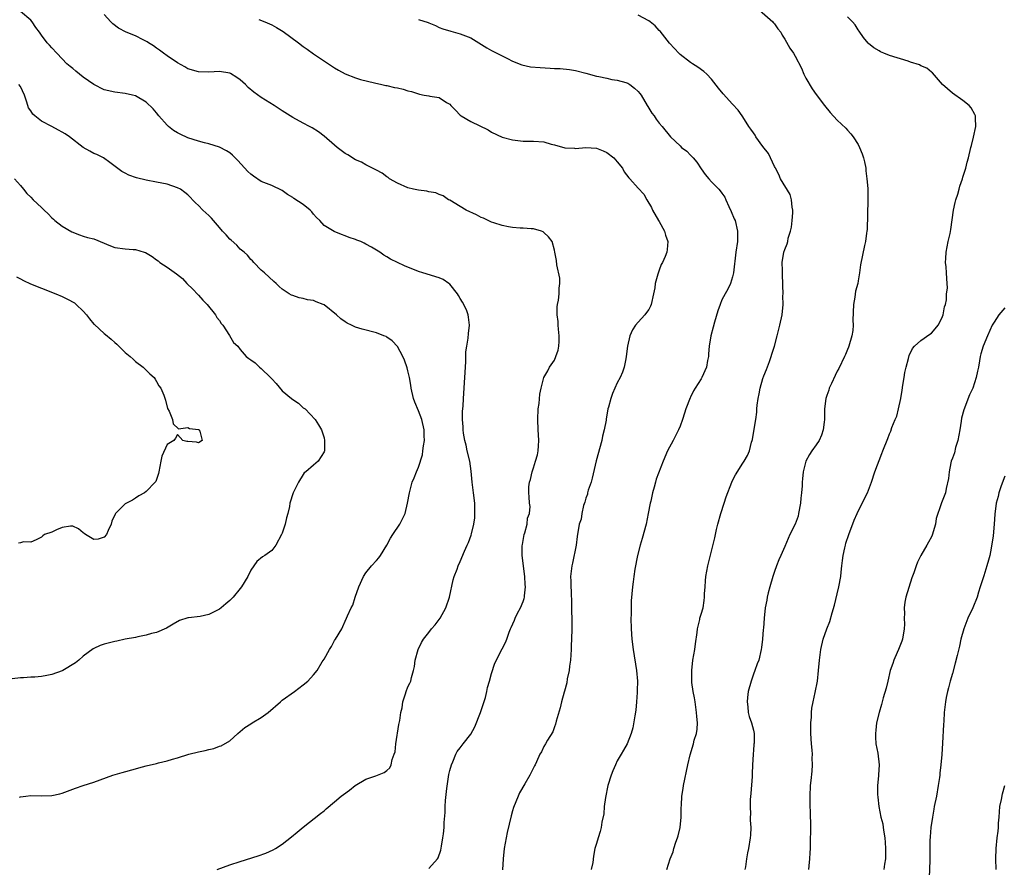
# Model space of a CAD drawing. Units: inches. Extents: x 2604000 to 2607000, y 1536000 to 1539000.
# Drawn here: x 2604117 to 2604305, y 1538135 to 1538297 of the extents above; entities that cross this region are included whole.
import ezdxf

# ---------------------------------------------------------------- set-up
doc = ezdxf.new("R2010")
doc.units = ezdxf.units.IN
doc.header["$MEASUREMENT"] = 0
doc.layers.add('LD26041536_10ft', color=254, linetype='Continuous')

msp = doc.modelspace()

# ---------------------------------------------------------------- linework, layer by layer
at = {"layer": 'LD26041536_10ft'}
for points, elevation in [([(2604154.55, 1538135), (2604157, 1538135.87), (2604159, 1538136.53), (2604162.4, 1538137.59), (2604163.89, 1538138.11), (2604165.27, 1538138.73), (2604165.72, 1538139), (2604167, 1538139.81), (2604168.8, 1538141.2), (2604169.88, 1538142.12), (2604171, 1538143.04), (2604174.33, 1538145.67), (2604175, 1538146.21), (2604175.42, 1538146.58), (2604177, 1538147.91), (2604178.26, 1538149), (2604178.69, 1538149.31), (2604179.83, 1538150.17), (2604180.92, 1538151), (2604183, 1538152.22), (2604184.9, 1538152.9), (2604186.5, 1538153.5), (2604187, 1538153.88), (2604187.58, 1538154.42), (2604187.79, 1538155), (2604187.97, 1538155.97), (2604188.39, 1538157), (2604188.56, 1538157.44), (2604188.7, 1538159), (2604189.3, 1538162.7), (2604189.46, 1538163.46), (2604189.65, 1538165), (2604189.88, 1538165.88), (2604190.01, 1538167), (2604190.57, 1538168.57), (2604190.66, 1538169), (2604191, 1538169.88), (2604191.39, 1538170.61), (2604191.57, 1538171), (2604191.68, 1538171.68), (2604192.06, 1538173), (2604192.24, 1538173.76), (2604192.39, 1538175), (2604192.95, 1538177), (2604193.63, 1538178.37), (2604193.98, 1538179), (2604195, 1538180.27), (2604195.54, 1538181), (2604196.23, 1538181.77), (2604197, 1538182.77), (2604197.15, 1538183), (2604198.26, 1538185), (2604198.97, 1538187), (2604199.67, 1538190.33), (2604199.87, 1538191), (2604200.41, 1538192.41), (2604200.62, 1538193), (2604201, 1538193.87), (2604201.81, 1538195.81), (2604202.33, 1538197), (2604202.55, 1538197.45), (2604203.12, 1538198.88), (2604203.17, 1538199.16), (2604203.62, 1538201), (2604203.79, 1538202.21), (2604203.82, 1538203), (2604203.79, 1538203.79), (2604203.76, 1538205), (2604203.51, 1538207), (2604203.28, 1538209), (2604203.11, 1538211.11), (2604202.81, 1538213), (2604202.33, 1538215), (2604202.11, 1538216.11), (2604201.89, 1538217), (2604201.63, 1538218.38), (2604201.57, 1538219), (2604201.59, 1538219.59), (2604201.43, 1538221), (2604201.44, 1538222.56), (2604201.56, 1538223.56), (2604201.63, 1538225), (2604201.9, 1538229), (2604201.99, 1538231), (2604202.07, 1538232.07), (2604202.09, 1538233.91), (2604202.27, 1538235), (2604202.54, 1538236.54), (2604202.57, 1538237.43), (2604202.77, 1538239), (2604202.56, 1538240.56), (2604202.53, 1538241), (2604202.27, 1538241.73), (2604201.72, 1538243), (2604201.42, 1538243.42), (2604201, 1538244.11), (2604200.67, 1538244.67), (2604200.5, 1538245), (2604199, 1538246.84), (2604198.8, 1538247), (2604197.72, 1538247.72), (2604197, 1538248.07), (2604193.89, 1538249), (2604193, 1538249.29), (2604190.34, 1538250.34), (2604189, 1538250.97), (2604187.66, 1538251.66), (2604187, 1538252.09), (2604186.42, 1538252.42), (2604185.63, 1538253), (2604184.08, 1538253.92), (2604183, 1538254.53), (2604182.67, 1538254.67), (2604182.01, 1538255), (2604181.27, 1538255.27), (2604181, 1538255.41), (2604179.77, 1538255.77), (2604179, 1538256.1), (2604178.32, 1538256.32), (2604176.92, 1538256.92), (2604175, 1538258.07), (2604174.17, 1538259), (2604173.58, 1538259.58), (2604173, 1538260.24), (2604172.66, 1538260.66), (2604172.36, 1538261), (2604171, 1538262.08), (2604169.24, 1538263.24), (2604169, 1538263.42), (2604168, 1538264), (2604167, 1538264.75), (2604165, 1538265.72), (2604163, 1538266.51), (2604161.49, 1538267.49), (2604161, 1538267.86), (2604160.41, 1538268.41), (2604158.52, 1538270.52), (2604157.52, 1538271.52), (2604157, 1538271.93), (2604156.37, 1538272.37), (2604155, 1538273.05), (2604153, 1538273.67), (2604152.15, 1538273.85), (2604151, 1538274.17), (2604149, 1538274.82), (2604147.5, 1538275.5), (2604147, 1538275.76), (2604146.24, 1538276.24), (2604145.28, 1538277), (2604145, 1538277.26), (2604143.46, 1538279), (2604143, 1538279.61), (2604142.34, 1538280.34), (2604141, 1538281.67), (2604139, 1538282.85), (2604138.42, 1538283), (2604137, 1538283.32), (2604135, 1538283.57), (2604133, 1538284.01), (2604131, 1538285.02), (2604129, 1538286.42), (2604127.56, 1538287.56), (2604127, 1538288.08), (2604126.48, 1538288.48), (2604125.89, 1538289), (2604125, 1538289.95), (2604123.93, 1538291), (2604123, 1538292.02), (2604122.54, 1538292.54), (2604122.11, 1538293), (2604121, 1538294.42), (2604120.62, 1538295), (2604119.93, 1538295.93), (2604119.26, 1538297), (2604119, 1538297.34), (2604117, 1538298.97)], 7890), ([(2604257.65, 1538299.65), (2604260.68, 1538297), (2604260.82, 1538296.82), (2604261, 1538296.63), (2604261.67, 1538295.67), (2604262.23, 1538295), (2604262.47, 1538294.47), (2604263, 1538293.67), (2604263.96, 1538291.96), (2604264.63, 1538291), (2604265, 1538290.43), (2604266.16, 1538288.16), (2604266.66, 1538287), (2604267, 1538286.24), (2604268.21, 1538284.21), (2604269, 1538283.09), (2604270.59, 1538281), (2604271.67, 1538279.67), (2604273, 1538278.23), (2604274.65, 1538276.65), (2604275, 1538276.27), (2604275.6, 1538275.6), (2604276.06, 1538275), (2604277, 1538273.53), (2604277.28, 1538273), (2604277.79, 1538271.79), (2604278.03, 1538271), (2604278.21, 1538270.21), (2604278.45, 1538269), (2604278.49, 1538268.49), (2604278.68, 1538267), (2604278.84, 1538265.16), (2604278.88, 1538263), (2604278.7, 1538257.3), (2604278.67, 1538257), (2604278.61, 1538256.61), (2604278.42, 1538255), (2604278.22, 1538254.22), (2604277.45, 1538250.55), (2604277.27, 1538249), (2604277, 1538247.51), (2604276.93, 1538247), (2604276.51, 1538245.49), (2604276.39, 1538244.39), (2604276.13, 1538243), (2604275.99, 1538239.99), (2604276.03, 1538239), (2604275.97, 1538238.03), (2604275.83, 1538237), (2604275.25, 1538235), (2604275.18, 1538234.82), (2604275, 1538234.4), (2604274.56, 1538233.44), (2604274.42, 1538233), (2604273.29, 1538230.71), (2604273, 1538230.22), (2604272.59, 1538229.41), (2604271.9, 1538227.9), (2604271.5, 1538227), (2604271.39, 1538226.61), (2604271, 1538225.6), (2604270.81, 1538225), (2604270.56, 1538223), (2604270.57, 1538222.57), (2604270.55, 1538221), (2604270.51, 1538220.51), (2604270.34, 1538219), (2604270, 1538218), (2604269.57, 1538217), (2604269, 1538216.12), (2604268.17, 1538215), (2604267.71, 1538214.29), (2604267, 1538213), (2604266.52, 1538211), (2604266.35, 1538209.65), (2604266.3, 1538209), (2604266.3, 1538208.3), (2604266.17, 1538207), (2604266.03, 1538205.97), (2604265.99, 1538205), (2604265.64, 1538203), (2604265.52, 1538202.49), (2604265, 1538200.98), (2604263.96, 1538199), (2604263, 1538196.71), (2604262.25, 1538195), (2604261.86, 1538194.14), (2604261.4, 1538193), (2604261, 1538191.95), (2604260.7, 1538191), (2604260.14, 1538189), (2604259.83, 1538187.83), (2604259.64, 1538187), (2604259.58, 1538186.43), (2604259.27, 1538185), (2604259.04, 1538183.04), (2604258.91, 1538181.09), (2604258.87, 1538180.87), (2604258.72, 1538179), (2604258.57, 1538177.43), (2604258.5, 1538177), (2604258.05, 1538175), (2604257.74, 1538174.26), (2604257.29, 1538173), (2604257, 1538172.31), (2604256.54, 1538171), (2604256.03, 1538169), (2604255.88, 1538167.88), (2604255.81, 1538167), (2604255.96, 1538166.04), (2604256.03, 1538165), (2604256.22, 1538164.22), (2604256.65, 1538163), (2604257, 1538161.62), (2604257.13, 1538161), (2604257.13, 1538159.13), (2604257.1, 1538158.9), (2604257, 1538157.74), (2604256.93, 1538157.07), (2604256.93, 1538156.93), (2604256.83, 1538155), (2604256.75, 1538153.25), (2604256.75, 1538152.75), (2604256.51, 1538149.49), (2604256.38, 1538148.38), (2604256.35, 1538147), (2604256.45, 1538145.55), (2604256.41, 1538145), (2604256.4, 1538144.4), (2604256.52, 1538143), (2604256.47, 1538141.53), (2604256.41, 1538141), (2604256.06, 1538139), (2604255.87, 1538138.13), (2604255.67, 1538137), (2604255.48, 1538135.48), (2604255.39, 1538135)], 7840), ([(2604195, 1538135.18), (2604196.64, 1538137), (2604196.79, 1538137.21), (2604197.31, 1538138.69), (2604197.42, 1538139.42), (2604197.71, 1538141), (2604197.78, 1538141.78), (2604197.92, 1538143), (2604197.94, 1538143.94), (2604198.11, 1538145.89), (2604198.12, 1538147), (2604198.18, 1538148.18), (2604198.45, 1538150.45), (2604198.84, 1538153.16), (2604199, 1538153.87), (2604199.31, 1538155), (2604199.57, 1538155.57), (2604200.17, 1538157), (2604200.44, 1538157.56), (2604201, 1538158.24), (2604201.56, 1538159), (2604203, 1538160.82), (2604203.76, 1538162.24), (2604204.9, 1538165), (2604205.82, 1538167.82), (2604206.1, 1538169), (2604206.23, 1538169.77), (2604206.61, 1538171), (2604207, 1538172.47), (2604207.61, 1538174.39), (2604209, 1538177.13), (2604209.66, 1538178.34), (2604209.91, 1538179), (2604210.33, 1538180.33), (2604210.61, 1538181), (2604210.75, 1538181.25), (2604211.36, 1538182.64), (2604211.47, 1538183), (2604211.95, 1538183.95), (2604212.51, 1538185), (2604213, 1538186.19), (2604213.22, 1538186.78), (2604213.28, 1538187), (2604213.29, 1538187.29), (2604213.48, 1538189), (2604213.43, 1538189.43), (2604213.34, 1538191), (2604212.85, 1538195), (2604212.84, 1538196.84), (2604212.88, 1538197.12), (2604213.22, 1538199), (2604213.35, 1538199.35), (2604213.78, 1538201), (2604213.88, 1538202.12), (2604214.22, 1538203), (2604214.34, 1538204.34), (2604214.25, 1538205), (2604214.2, 1538206.2), (2604214.08, 1538207), (2604214.11, 1538208.11), (2604214.21, 1538209), (2604214.45, 1538209.55), (2604214.71, 1538211), (2604215, 1538211.78), (2604215.39, 1538213), (2604215.74, 1538214.26), (2604215.87, 1538215), (2604215.97, 1538215.97), (2604216.01, 1538217), (2604215.92, 1538218.08), (2604215.91, 1538219), (2604215.83, 1538221), (2604215.91, 1538223), (2604216.05, 1538224.05), (2604216.2, 1538225.8), (2604216.45, 1538227), (2604216.98, 1538229.02), (2604217.73, 1538230.27), (2604218.08, 1538231), (2604219, 1538232.35), (2604219.28, 1538233), (2604219.73, 1538234.27), (2604219.86, 1538235), (2604219.87, 1538235.87), (2604219.93, 1538237), (2604219.76, 1538238.24), (2604219.7, 1538239), (2604219.7, 1538239.7), (2604219.49, 1538241), (2604219.5, 1538242.5), (2604219.6, 1538243), (2604219.79, 1538243.79), (2604219.93, 1538245), (2604219.92, 1538246.08), (2604220.04, 1538247), (2604220, 1538248), (2604219.43, 1538250.57), (2604219.39, 1538251.39), (2604219.09, 1538253), (2604219, 1538253.37), (2604218.53, 1538255), (2604217.88, 1538255.88), (2604217, 1538256.71), (2604216.84, 1538256.84), (2604216.5, 1538257), (2604215, 1538257.41), (2604214.56, 1538257.43), (2604213, 1538257.56), (2604212.42, 1538257.58), (2604211, 1538257.71), (2604210.19, 1538257.81), (2604209, 1538258.1), (2604207.45, 1538258.55), (2604207, 1538258.72), (2604206.35, 1538259), (2604205.45, 1538259.45), (2604205, 1538259.6), (2604204.09, 1538260.09), (2604202.13, 1538261), (2604201, 1538261.73), (2604199, 1538262.89), (2604198.73, 1538263), (2604197.73, 1538263.73), (2604197, 1538264.02), (2604196.33, 1538264.33), (2604195, 1538264.49), (2604194.61, 1538264.61), (2604193, 1538264.8), (2604192.09, 1538265), (2604191, 1538265.28), (2604189, 1538266.16), (2604187.5, 1538267), (2604187.22, 1538267.22), (2604187, 1538267.35), (2604186.06, 1538268.06), (2604185, 1538268.62), (2604184.78, 1538268.78), (2604183, 1538269.65), (2604182.15, 1538270.15), (2604181, 1538270.65), (2604179.55, 1538271.55), (2604179, 1538271.86), (2604177.49, 1538273), (2604177, 1538273.4), (2604175, 1538275.13), (2604173.95, 1538275.95), (2604172.73, 1538276.73), (2604172.24, 1538277), (2604171, 1538277.61), (2604169, 1538278.72), (2604167, 1538279.97), (2604165.46, 1538281), (2604163, 1538282.53), (2604161.55, 1538283.55), (2604160.47, 1538284.47), (2604159.96, 1538285), (2604159, 1538285.94), (2604158.36, 1538286.36), (2604157.12, 1538287.12), (2604157, 1538287.18), (2604155, 1538287.48), (2604153, 1538287.37), (2604151, 1538287.43), (2604149, 1538288.02), (2604148.39, 1538288.39), (2604147, 1538289.14), (2604145, 1538290.52), (2604144.33, 1538291), (2604143.58, 1538291.58), (2604143, 1538291.96), (2604142.42, 1538292.42), (2604141.45, 1538293), (2604141.19, 1538293.19), (2604140.47, 1538293.53), (2604139, 1538294.3), (2604137.19, 1538295), (2604135.76, 1538295.76), (2604134.62, 1538296.62), (2604134.25, 1538297), (2604133, 1538298.41)], 7880), ([(2604162.54, 1538297.46), (2604163.68, 1538297), (2604165, 1538296.43), (2604165.94, 1538295.94), (2604167.17, 1538295.17), (2604170.13, 1538293), (2604171, 1538292.28), (2604171.76, 1538291.76), (2604173, 1538290.89), (2604177, 1538288.22), (2604177.76, 1538287.76), (2604179.03, 1538287.03), (2604181, 1538286.29), (2604181.97, 1538285.97), (2604184.65, 1538285.35), (2604186.03, 1538285), (2604186.82, 1538284.82), (2604187, 1538284.8), (2604188.46, 1538284.46), (2604189, 1538284.37), (2604190.11, 1538284.11), (2604191, 1538283.84), (2604191.7, 1538283.7), (2604193, 1538283.21), (2604193.2, 1538283.2), (2604194.13, 1538283), (2604195, 1538282.85), (2604195.22, 1538282.78), (2604197, 1538282.53), (2604198.41, 1538281.59), (2604199, 1538281.25), (2604199.23, 1538281), (2604200.11, 1538280.11), (2604201, 1538279.14), (2604201.18, 1538279), (2604203, 1538277.92), (2604206.33, 1538276.33), (2604207, 1538275.93), (2604209, 1538274.97), (2604211, 1538274.42), (2604213, 1538274.18), (2604215, 1538274.2), (2604217, 1538274.04), (2604218.37, 1538273.63), (2604219, 1538273.47), (2604221, 1538272.89), (2604222.83, 1538272.83), (2604223, 1538272.81), (2604225, 1538272.98), (2604227, 1538272.86), (2604228.33, 1538272.33), (2604229, 1538272.04), (2604230.31, 1538271), (2604231, 1538270.23), (2604231.99, 1538269), (2604232.32, 1538268.32), (2604233.18, 1538267.18), (2604233.4, 1538267), (2604235, 1538265.19), (2604236.07, 1538264.07), (2604236.62, 1538263), (2604237.52, 1538261.52), (2604237.74, 1538261), (2604238.9, 1538259), (2604239, 1538258.81), (2604240.03, 1538257), (2604240.24, 1538256.24), (2604240.68, 1538255), (2604240.5, 1538253.5), (2604240.46, 1538253), (2604240.16, 1538252.16), (2604239.64, 1538251), (2604239.4, 1538250.6), (2604239, 1538249.52), (2604238.84, 1538249.16), (2604238.75, 1538248.75), (2604238.25, 1538247), (2604238.14, 1538246.14), (2604237.94, 1538245), (2604237.47, 1538243), (2604237.34, 1538242.66), (2604237, 1538242.02), (2604236.58, 1538241.42), (2604236.24, 1538241), (2604235, 1538239.62), (2604234.48, 1538239), (2604233.88, 1538238.12), (2604233.42, 1538237), (2604232.97, 1538235), (2604232.7, 1538233), (2604232.61, 1538232.61), (2604232.29, 1538231), (2604231.97, 1538230.03), (2604231.52, 1538229), (2604231, 1538228.02), (2604230.53, 1538227), (2604230.07, 1538225.93), (2604229.75, 1538225), (2604229.32, 1538223.32), (2604229.22, 1538223), (2604229, 1538221.84), (2604228.88, 1538221.12), (2604228.86, 1538220.86), (2604228.51, 1538219), (2604228.18, 1538217.82), (2604228.02, 1538217), (2604226.94, 1538213.06), (2604226.2, 1538209.8), (2604225.98, 1538209), (2604225.46, 1538207.46), (2604225.34, 1538207), (2604225.29, 1538206.71), (2604225, 1538205.93), (2604224.8, 1538205.2), (2604224.56, 1538204.56), (2604224.22, 1538203), (2604224.07, 1538201.93), (2604223.75, 1538201), (2604223.36, 1538198.64), (2604223.16, 1538197), (2604222.46, 1538193.54), (2604222.32, 1538193), (2604222.08, 1538191), (2604222.11, 1538190.11), (2604222.1, 1538189), (2604222.16, 1538188.16), (2604222.25, 1538185.75), (2604222.26, 1538185), (2604222.25, 1538184.25), (2604222.31, 1538183), (2604222.29, 1538182.29), (2604222.34, 1538181), (2604222.27, 1538179), (2604222.19, 1538177.81), (2604222.16, 1538177), (2604222.04, 1538175), (2604221.86, 1538173.86), (2604221.78, 1538173), (2604221.42, 1538171.42), (2604221.34, 1538170.66), (2604220.92, 1538169.08), (2604220.84, 1538168.84), (2604220.37, 1538167), (2604220.11, 1538165.89), (2604219.33, 1538163.33), (2604219.22, 1538162.78), (2604219, 1538162.23), (2604218.69, 1538161.31), (2604217.69, 1538159.69), (2604217.32, 1538159), (2604217, 1538158.51), (2604216.51, 1538157.49), (2604216.22, 1538157), (2604215.56, 1538155.56), (2604215.29, 1538155), (2604215.18, 1538154.82), (2604215, 1538154.43), (2604214.3, 1538153), (2604213.35, 1538151.35), (2604212.34, 1538149.66), (2604212.07, 1538149), (2604211.19, 1538146.81), (2604211, 1538146.19), (2604210.74, 1538145.26), (2604209.97, 1538142.03), (2604209.75, 1538141), (2604209.4, 1538139), (2604209.19, 1538137), (2604209.1, 1538134.9)], 7870), ([(2604193, 1538297.47), (2604194.86, 1538296.86), (2604195, 1538296.79), (2604196.28, 1538296.28), (2604197, 1538295.94), (2604197.69, 1538295.69), (2604199.19, 1538295.19), (2604201, 1538294.71), (2604201.51, 1538294.49), (2604203, 1538293.91), (2604204.57, 1538293), (2604206.06, 1538292.06), (2604207, 1538291.49), (2604207.99, 1538291), (2604209, 1538290.47), (2604210.02, 1538290.02), (2604211, 1538289.5), (2604212.79, 1538288.79), (2604214.42, 1538288.42), (2604216.25, 1538288.25), (2604218.17, 1538288.17), (2604219, 1538288.1), (2604220.07, 1538288.07), (2604221.87, 1538287.87), (2604223, 1538287.68), (2604225, 1538287.17), (2604227, 1538286.6), (2604227.47, 1538286.53), (2604229, 1538286.2), (2604229.97, 1538285.97), (2604231, 1538285.88), (2604232.61, 1538285.39), (2604233, 1538285.25), (2604233.38, 1538285), (2604234.29, 1538284.29), (2604235, 1538283.68), (2604235.33, 1538283.33), (2604235.56, 1538283), (2604236.72, 1538281), (2604236.81, 1538280.81), (2604237.57, 1538279.57), (2604238.02, 1538279), (2604238.4, 1538278.4), (2604239, 1538277.64), (2604239.58, 1538277), (2604241.17, 1538275), (2604243, 1538273.28), (2604243.27, 1538273), (2604244.26, 1538272.26), (2604245, 1538271.5), (2604245.26, 1538271.26), (2604245.48, 1538271), (2604246.19, 1538270.19), (2604247, 1538268.9), (2604247.81, 1538267.81), (2604248.49, 1538267), (2604249, 1538266.43), (2604250.38, 1538265), (2604250.67, 1538264.67), (2604251, 1538264.25), (2604251.51, 1538263.51), (2604251.71, 1538263), (2604252.32, 1538261.68), (2604252.77, 1538260.77), (2604253.35, 1538259.35), (2604253.49, 1538259), (2604253.95, 1538257), (2604253.93, 1538255), (2604253.65, 1538253), (2604253.18, 1538249), (2604253, 1538248.23), (2604252.63, 1538247), (2604252.11, 1538245.89), (2604251.59, 1538245), (2604251, 1538243.83), (2604250.62, 1538243), (2604250.23, 1538241.77), (2604249.58, 1538239.58), (2604249.34, 1538238.66), (2604248.85, 1538237), (2604248.53, 1538235), (2604248.45, 1538233.55), (2604248.4, 1538233), (2604248.25, 1538232.24), (2604248.02, 1538231), (2604247.15, 1538229), (2604247, 1538228.74), (2604245.88, 1538227), (2604245.56, 1538226.44), (2604245, 1538225.26), (2604244.9, 1538225.1), (2604244.08, 1538223), (2604243.81, 1538222.19), (2604243.47, 1538221), (2604243, 1538219.7), (2604242.72, 1538219), (2604242.13, 1538217.87), (2604241.65, 1538217), (2604240.62, 1538215), (2604239.78, 1538213), (2604238.44, 1538209.56), (2604238.27, 1538209), (2604238.04, 1538208.04), (2604237.71, 1538207), (2604237.39, 1538205.39), (2604237.29, 1538205), (2604236.92, 1538203), (2604236.49, 1538201), (2604235.78, 1538198.22), (2604235.4, 1538197), (2604234.87, 1538195), (2604234.36, 1538192.36), (2604234.15, 1538191), (2604234.03, 1538189.97), (2604233.88, 1538189), (2604233.68, 1538186.32), (2604233.64, 1538183.64), (2604233.6, 1538183), (2604233.62, 1538181), (2604233.77, 1538179), (2604234.02, 1538177), (2604234.7, 1538173), (2604234.85, 1538171), (2604234.82, 1538169.18), (2604234.78, 1538168.78), (2604234.69, 1538167), (2604234.55, 1538165.45), (2604234.32, 1538164.32), (2604233.95, 1538162.05), (2604233.65, 1538161), (2604232.88, 1538159), (2604232.2, 1538157.8), (2604231.71, 1538157), (2604231, 1538155.76), (2604230.66, 1538155), (2604230.17, 1538153.83), (2604229.86, 1538153), (2604229.21, 1538151), (2604228.74, 1538148.74), (2604228.52, 1538147), (2604228.41, 1538145.59), (2604228.04, 1538144.04), (2604227.91, 1538143), (2604227.75, 1538142.25), (2604227.32, 1538141), (2604227, 1538139.97), (2604226.74, 1538139), (2604226.45, 1538137.55), (2604226.3, 1538136.3), (2604226.02, 1538135)], 7860), ([(2604240.46, 1538135), (2604241.09, 1538137), (2604241.65, 1538138.35), (2604241.82, 1538139), (2604242.18, 1538140.18), (2604242.48, 1538141), (2604242.6, 1538141.4), (2604242.98, 1538143), (2604243.2, 1538145), (2604243.22, 1538146.78), (2604243.26, 1538147.26), (2604243.34, 1538149), (2604243.56, 1538150.44), (2604243.65, 1538151), (2604244.47, 1538155), (2604244.91, 1538156.91), (2604245.54, 1538159), (2604245.69, 1538159.69), (2604246.1, 1538161), (2604246.23, 1538161.77), (2604246.3, 1538163), (2604246.19, 1538164.19), (2604246.16, 1538165), (2604245.86, 1538167), (2604245.76, 1538167.76), (2604245.51, 1538169), (2604245.25, 1538170.75), (2604245.24, 1538171), (2604245.25, 1538171.25), (2604245.21, 1538173), (2604245.45, 1538175), (2604245.79, 1538177), (2604245.91, 1538178.09), (2604246.27, 1538180.27), (2604246.32, 1538181), (2604246.76, 1538182.76), (2604246.79, 1538183), (2604247, 1538183.79), (2604247.38, 1538185), (2604247.6, 1538186.4), (2604247.68, 1538187), (2604247.68, 1538187.68), (2604247.76, 1538189), (2604247.88, 1538190.12), (2604247.94, 1538191), (2604248.3, 1538193), (2604249.63, 1538198.37), (2604249.75, 1538199), (2604249.96, 1538199.96), (2604250.23, 1538201), (2604250.8, 1538203), (2604251.43, 1538205), (2604251.79, 1538206.21), (2604252.85, 1538209), (2604253, 1538209.32), (2604253.57, 1538210.43), (2604255, 1538212.65), (2604255.25, 1538213), (2604255.9, 1538214.1), (2604256.26, 1538215), (2604256.63, 1538216.63), (2604256.76, 1538217), (2604256.81, 1538217.19), (2604257.13, 1538219.13), (2604257.44, 1538221), (2604257.63, 1538222.37), (2604257.68, 1538223), (2604257.72, 1538223.72), (2604257.9, 1538225), (2604258.12, 1538225.88), (2604258.29, 1538227), (2604258.83, 1538228.83), (2604259, 1538229.33), (2604259.48, 1538230.52), (2604260.05, 1538232.05), (2604260.4, 1538233), (2604260.55, 1538233.45), (2604261.02, 1538234.98), (2604261.52, 1538237), (2604262.03, 1538239), (2604262.5, 1538241), (2604262.69, 1538243), (2604262.65, 1538244.65), (2604262.66, 1538245), (2604262.61, 1538246.61), (2604262.61, 1538247), (2604262.55, 1538248.55), (2604262.55, 1538249.45), (2604262.51, 1538251), (2604262.81, 1538253), (2604263, 1538253.5), (2604263.46, 1538254.54), (2604263.56, 1538255), (2604263.67, 1538255.67), (2604264.09, 1538257), (2604264.25, 1538257.75), (2604264.4, 1538259), (2604264.52, 1538260.52), (2604264.55, 1538261), (2604264.43, 1538261.57), (2604264.28, 1538263), (2604264, 1538264), (2604262.2, 1538267), (2604261.84, 1538267.84), (2604261.19, 1538269), (2604261.14, 1538269.14), (2604261, 1538269.36), (2604259.86, 1538271.86), (2604258.82, 1538273.18), (2604257.49, 1538275), (2604257.32, 1538275.32), (2604257, 1538275.77), (2604256.51, 1538276.51), (2604256.11, 1538277), (2604255, 1538278.83), (2604254.87, 1538279), (2604254.12, 1538280.12), (2604253, 1538281.25), (2604251.21, 1538283.21), (2604250.35, 1538284.35), (2604249, 1538286.03), (2604248.11, 1538287), (2604247.5, 1538287.5), (2604246.36, 1538288.36), (2604245.36, 1538289), (2604245, 1538289.25), (2604243, 1538290.78), (2604242.75, 1538291), (2604241.9, 1538291.9), (2604241, 1538292.91), (2604239.19, 1538295.19), (2604239, 1538295.36), (2604238.22, 1538296.22), (2604237.27, 1538297), (2604237, 1538297.17), (2604235, 1538298.27)], 7850), ([(2604267.56, 1538135), (2604267.66, 1538135.66), (2604267.78, 1538137), (2604267.83, 1538138.17), (2604267.89, 1538139), (2604267.92, 1538139.92), (2604267.99, 1538143), (2604267.88, 1538146.12), (2604267.83, 1538147), (2604267.82, 1538147.82), (2604267.83, 1538149), (2604267.92, 1538151), (2604268, 1538152), (2604268.2, 1538153.8), (2604268.28, 1538155), (2604268.24, 1538156.24), (2604268.27, 1538157), (2604268.22, 1538157.78), (2604268.09, 1538159), (2604267.96, 1538161), (2604267.94, 1538162.06), (2604267.97, 1538163), (2604268.1, 1538164.1), (2604268.11, 1538165), (2604268.17, 1538165.83), (2604268.4, 1538167), (2604268.8, 1538168.8), (2604269.21, 1538171), (2604269.43, 1538173), (2604269.61, 1538175), (2604269.87, 1538177), (2604270.34, 1538179), (2604271, 1538180.98), (2604271.6, 1538182.4), (2604272.02, 1538184.02), (2604272.48, 1538185.52), (2604273, 1538187.66), (2604273.3, 1538189), (2604273.68, 1538191), (2604273.79, 1538191.79), (2604273.92, 1538193), (2604273.99, 1538194.01), (2604274.15, 1538195), (2604274.48, 1538196.48), (2604274.57, 1538197), (2604274.66, 1538197.34), (2604275.22, 1538199), (2604276.27, 1538201.73), (2604276.79, 1538203), (2604277.76, 1538205), (2604278.78, 1538207), (2604279, 1538207.5), (2604279.54, 1538209), (2604280.22, 1538211), (2604281.52, 1538214.48), (2604281.75, 1538215), (2604282.67, 1538217.33), (2604283, 1538218.23), (2604283.23, 1538218.77), (2604283.47, 1538219.47), (2604284.09, 1538221), (2604284.37, 1538221.63), (2604284.73, 1538223), (2604285.17, 1538225), (2604285.43, 1538226.57), (2604285.52, 1538227.52), (2604285.77, 1538229), (2604285.95, 1538229.95), (2604286.17, 1538231), (2604286.62, 1538232.62), (2604286.76, 1538233.24), (2604287.41, 1538234.59), (2604287.78, 1538235), (2604289, 1538236.09), (2604290.69, 1538237.31), (2604291, 1538237.49), (2604291.7, 1538238.3), (2604292.26, 1538239), (2604293, 1538240.36), (2604293.25, 1538241), (2604293.49, 1538242.51), (2604293.66, 1538243), (2604293.86, 1538243.86), (2604293.91, 1538245), (2604294.06, 1538246.06), (2604293.97, 1538247.97), (2604293.87, 1538249), (2604293.8, 1538250.2), (2604293.72, 1538251), (2604293.74, 1538251.74), (2604293.81, 1538253), (2604294.02, 1538254.02), (2604294.19, 1538255), (2604294.55, 1538256.55), (2604294.71, 1538257.29), (2604295.21, 1538261), (2604295.52, 1538262.48), (2604295.69, 1538263), (2604296.05, 1538264.05), (2604296.32, 1538265), (2604296.42, 1538265.58), (2604296.92, 1538267), (2604297, 1538267.34), (2604297.55, 1538269), (2604297.83, 1538270.17), (2604298.1, 1538271), (2604298.55, 1538273), (2604298.65, 1538273.35), (2604299.05, 1538274.95), (2604299.49, 1538277), (2604299.41, 1538278.59), (2604299.41, 1538279), (2604299.3, 1538279.3), (2604298.58, 1538280.58), (2604298.22, 1538281), (2604297, 1538281.97), (2604295, 1538283.38), (2604293.12, 1538285), (2604291.22, 1538287.22), (2604291, 1538287.35), (2604290.12, 1538288.12), (2604289, 1538288.59), (2604288.75, 1538288.75), (2604287, 1538289.32), (2604286.55, 1538289.45), (2604283, 1538290.58), (2604281.94, 1538291), (2604281.28, 1538291.28), (2604281, 1538291.43), (2604280.03, 1538292.03), (2604279, 1538292.84), (2604278.92, 1538292.92), (2604278.03, 1538294.03), (2604277.22, 1538295.22), (2604277, 1538295.49), (2604276.43, 1538296.43), (2604275.95, 1538297), (2604275, 1538297.94)], 7830), ([(2604116.83, 1538148.83), (2604117, 1538148.87), (2604118, 1538149), (2604119, 1538149.11), (2604121, 1538149.07), (2604123, 1538149.11), (2604124.54, 1538149.46), (2604125, 1538149.58), (2604125.97, 1538149.97), (2604127, 1538150.35), (2604127.51, 1538150.49), (2604129, 1538151.06), (2604131, 1538151.69), (2604134.66, 1538153), (2604136.46, 1538153.54), (2604139, 1538154.24), (2604139.61, 1538154.39), (2604141, 1538154.77), (2604143, 1538155.25), (2604143.35, 1538155.35), (2604145, 1538155.73), (2604146.07, 1538156.07), (2604147, 1538156.32), (2604149.18, 1538157), (2604151, 1538157.46), (2604152.26, 1538157.74), (2604153, 1538157.92), (2604153.91, 1538158.09), (2604155, 1538158.53), (2604155.37, 1538158.63), (2604157, 1538159.6), (2604158.55, 1538161), (2604159, 1538161.34), (2604159.89, 1538162.11), (2604161, 1538162.82), (2604161.24, 1538163), (2604163, 1538164.04), (2604164.3, 1538165), (2604166.66, 1538167), (2604167, 1538167.31), (2604169.37, 1538169), (2604171, 1538170.28), (2604171.87, 1538171), (2604173, 1538172.19), (2604173.67, 1538173), (2604174.66, 1538174.66), (2604175, 1538175.17), (2604176, 1538177), (2604176.41, 1538177.59), (2604177, 1538178.77), (2604177.16, 1538179), (2604178.4, 1538181), (2604178.59, 1538181.41), (2604179, 1538182.43), (2604179.28, 1538183), (2604179.47, 1538183.47), (2604180.18, 1538185), (2604180.48, 1538185.52), (2604180.95, 1538187), (2604181.62, 1538189), (2604182.52, 1538191), (2604183, 1538191.69), (2604184.05, 1538193), (2604185, 1538194.01), (2604185.47, 1538194.53), (2604185.78, 1538195), (2604187, 1538196.94), (2604187.71, 1538198.29), (2604188.11, 1538199), (2604189.45, 1538201), (2604190, 1538202), (2604190.48, 1538203), (2604190.96, 1538205), (2604191.28, 1538207), (2604191.82, 1538209), (2604192.18, 1538209.82), (2604192.62, 1538211), (2604193, 1538211.86), (2604193.79, 1538214.21), (2604193.89, 1538215), (2604193.97, 1538215.97), (2604194.15, 1538217), (2604194.14, 1538217.86), (2604194.1, 1538219), (2604193.65, 1538221), (2604193, 1538222.66), (2604192.31, 1538224.31), (2604192.07, 1538225), (2604191.62, 1538227), (2604191.56, 1538227.56), (2604191.28, 1538229), (2604191, 1538230.26), (2604190.85, 1538230.85), (2604190.34, 1538232.34), (2604190.06, 1538233), (2604189, 1538234.97), (2604188.02, 1538236.02), (2604187, 1538236.73), (2604186.83, 1538236.83), (2604186.39, 1538237), (2604185, 1538237.54), (2604182.25, 1538238.25), (2604181, 1538238.63), (2604180.21, 1538239), (2604179.41, 1538239.41), (2604179, 1538239.65), (2604178.22, 1538240.22), (2604177.38, 1538241), (2604175, 1538242.91), (2604174.8, 1538243), (2604173.49, 1538243.49), (2604173, 1538243.72), (2604171.84, 1538243.84), (2604171, 1538244.13), (2604170.22, 1538244.22), (2604169, 1538244.66), (2604168.76, 1538244.76), (2604168.31, 1538245), (2604167, 1538245.93), (2604166.43, 1538246.43), (2604165.84, 1538247), (2604165.39, 1538247.39), (2604163.64, 1538249), (2604163, 1538249.55), (2604161.61, 1538251), (2604161.3, 1538251.3), (2604161, 1538251.57), (2604160.37, 1538252.37), (2604159.76, 1538253), (2604159, 1538253.57), (2604158.31, 1538254.31), (2604157.25, 1538255.25), (2604157, 1538255.43), (2604156.27, 1538256.27), (2604155.59, 1538257), (2604155, 1538257.7), (2604153.86, 1538259), (2604153.47, 1538259.47), (2604153, 1538259.96), (2604151.86, 1538261), (2604151, 1538261.92), (2604150.43, 1538262.43), (2604149, 1538263.92), (2604148.39, 1538264.39), (2604147.56, 1538265), (2604147, 1538265.28), (2604145, 1538265.94), (2604143, 1538266.38), (2604141, 1538266.74), (2604139.17, 1538267.17), (2604137.7, 1538267.7), (2604137, 1538268.08), (2604136.37, 1538268.37), (2604134.1, 1538270.1), (2604132.86, 1538271), (2604131.62, 1538271.62), (2604131, 1538271.85), (2604130.25, 1538272.25), (2604129, 1538273), (2604126.35, 1538275), (2604125.56, 1538275.56), (2604125, 1538275.92), (2604124.28, 1538276.28), (2604122.97, 1538276.97), (2604121, 1538278.04), (2604119.74, 1538279), (2604119.36, 1538279.36), (2604119, 1538280), (2604118.54, 1538280.54), (2604118.39, 1538281), (2604118.18, 1538281.82), (2604117.76, 1538283), (2604117, 1538284.65), (2604116.72, 1538285)], 7900), ([(2604115.89, 1538267), (2604117, 1538265.73), (2604117.6, 1538265), (2604118.21, 1538264.21), (2604119, 1538263.47), (2604119.45, 1538263), (2604121, 1538261.54), (2604121.53, 1538261), (2604122.31, 1538260.31), (2604123, 1538259.54), (2604123.29, 1538259.29), (2604123.59, 1538259), (2604125, 1538257.93), (2604126.83, 1538256.83), (2604128.27, 1538256.27), (2604129, 1538256.06), (2604129.8, 1538255.8), (2604131, 1538255.49), (2604134.18, 1538254.18), (2604135, 1538253.89), (2604137, 1538253.59), (2604138.52, 1538253.48), (2604139, 1538253.48), (2604140.61, 1538253), (2604140.9, 1538252.9), (2604142.14, 1538252.14), (2604143, 1538251.49), (2604143.29, 1538251.29), (2604143.65, 1538251), (2604145, 1538250.13), (2604146.8, 1538248.8), (2604147.93, 1538247.93), (2604148.77, 1538247), (2604149.91, 1538245.91), (2604150.87, 1538244.87), (2604151, 1538244.75), (2604151.81, 1538243.81), (2604152.64, 1538243), (2604154.28, 1538241), (2604154.49, 1538240.49), (2604155, 1538239.88), (2604155.31, 1538239.31), (2604155.64, 1538239), (2604156.96, 1538237.04), (2604157.71, 1538235.71), (2604158.53, 1538235), (2604159, 1538234.38), (2604160.12, 1538233), (2604160.64, 1538232.64), (2604161, 1538232.37), (2604161.82, 1538231.82), (2604162.63, 1538231), (2604163, 1538230.75), (2604164.77, 1538229), (2604165, 1538228.73), (2604165.84, 1538227.84), (2604167, 1538226.44), (2604168.78, 1538225), (2604169, 1538224.78), (2604170.08, 1538224.08), (2604171, 1538223.25), (2604171.16, 1538223.16), (2604171.36, 1538223), (2604173.28, 1538221), (2604173.95, 1538219.95), (2604174.51, 1538219), (2604175, 1538217.48), (2604175.1, 1538217), (2604175.07, 1538215.07), (2604175.06, 1538215), (2604175, 1538214.83), (2604173.89, 1538213), (2604173, 1538212.26), (2604171.54, 1538211), (2604171.22, 1538210.78), (2604171, 1538210.49), (2604170.13, 1538209), (2604169.06, 1538206.94), (2604168.45, 1538205), (2604168.36, 1538204.36), (2604168.07, 1538203), (2604167.83, 1538202.17), (2604167.57, 1538201), (2604167, 1538199.28), (2604166.87, 1538199), (2604165.79, 1538197), (2604165, 1538195.98), (2604163.7, 1538195), (2604163.25, 1538194.75), (2604162.14, 1538193.86), (2604161.6, 1538193), (2604161, 1538192.2), (2604160.41, 1538191), (2604159.25, 1538189), (2604159, 1538188.68), (2604157.6, 1538187), (2604157.32, 1538186.68), (2604157, 1538186.39), (2604156.22, 1538185.78), (2604155.36, 1538185), (2604155, 1538184.72), (2604154.4, 1538184.4), (2604153, 1538183.7), (2604151.35, 1538183.35), (2604149.1, 1538183.1), (2604149, 1538183.1), (2604147.41, 1538182.59), (2604146.14, 1538181.86), (2604144.89, 1538181.11), (2604143, 1538180.3), (2604142.06, 1538180.06), (2604141, 1538179.74), (2604139.45, 1538179.45), (2604139, 1538179.35), (2604137, 1538178.98), (2604135.38, 1538178.62), (2604135, 1538178.55), (2604133, 1538178.05), (2604132.23, 1538177.77), (2604131, 1538177.22), (2604130.86, 1538177.14), (2604129, 1538175.75), (2604128.17, 1538175), (2604127.52, 1538174.48), (2604125.09, 1538173), (2604125, 1538172.95), (2604123, 1538172.25), (2604122.06, 1538172.06), (2604121, 1538171.89), (2604119.75, 1538171.75), (2604119, 1538171.74), (2604117.59, 1538171.59), (2604117, 1538171.61), (2604115.44, 1538171.44)], 7910), ([(2604116.27, 1538248.27), (2604117, 1538247.9), (2604117.56, 1538247.56), (2604118.93, 1538246.93), (2604121, 1538246.07), (2604123.74, 1538245), (2604125, 1538244.48), (2604126.01, 1538244.01), (2604127.3, 1538243.3), (2604127.65, 1538243), (2604129, 1538241.67), (2604129.64, 1538241), (2604130.2, 1538240.2), (2604131, 1538239.24), (2604131.12, 1538239.12), (2604133, 1538237.44), (2604133.26, 1538237.26), (2604134.36, 1538236.36), (2604135, 1538235.71), (2604135.39, 1538235.39), (2604137, 1538233.82), (2604137.96, 1538233), (2604138.5, 1538232.5), (2604139, 1538232.08), (2604140.43, 1538231), (2604141.73, 1538229.73), (2604142.56, 1538229), (2604142.72, 1538228.72), (2604143, 1538228.26), (2604143.44, 1538227.44), (2604143.82, 1538227), (2604144.39, 1538225.61), (2604144.7, 1538224.7), (2604145.1, 1538223.1), (2604145.41, 1538222.59), (2604146.05, 1538221), (2604146.16, 1538220.16), (2604147.22, 1538219.22), (2604149, 1538219.48), (2604149.27, 1538219.27), (2604151, 1538219.07), (2604151.1, 1538219), (2604151.24, 1538218.76), (2604151.73, 1538217), (2604151, 1538216.54), (2604150.63, 1538216.63), (2604149, 1538216.8), (2604148.79, 1538216.79), (2604148.02, 1538217), (2604147, 1538218.14), (2604146.59, 1538217.41), (2604146.29, 1538217), (2604145, 1538216.18), (2604144.02, 1538213.98), (2604143.81, 1538213), (2604143.42, 1538211), (2604143.36, 1538210.64), (2604142.84, 1538209.16), (2604142.74, 1538209), (2604141, 1538207.24), (2604140.68, 1538207), (2604139.63, 1538206.37), (2604139, 1538205.93), (2604138.4, 1538205.6), (2604137.27, 1538205), (2604137, 1538204.84), (2604135.16, 1538203), (2604135.09, 1538202.91), (2604134.47, 1538201.53), (2604134.33, 1538201), (2604133.77, 1538199.77), (2604133.44, 1538199), (2604133, 1538198.47), (2604131.87, 1538198.13), (2604131, 1538198.04), (2604129.4, 1538199), (2604129.2, 1538199.2), (2604129, 1538199.32), (2604128.07, 1538200.07), (2604127, 1538200.6), (2604126.59, 1538200.59), (2604125, 1538200.36), (2604123.89, 1538199.89), (2604123, 1538199.48), (2604121.61, 1538199), (2604121.27, 1538198.73), (2604121, 1538198.47), (2604120.02, 1538197.98), (2604119, 1538197.51), (2604117.59, 1538197.59), (2604117, 1538197.44), (2604116.66, 1538197.34)], 7920), ([(2604305, 1538242.31), (2604303.85, 1538241), (2604303, 1538239.61), (2604302.6, 1538239), (2604301.7, 1538237), (2604300.9, 1538235), (2604300.44, 1538233.56), (2604300.31, 1538233), (2604300.21, 1538232.21), (2604299.97, 1538231), (2604299.78, 1538230.22), (2604299.56, 1538229), (2604298.89, 1538227), (2604298.3, 1538225.7), (2604297.16, 1538222.84), (2604296.74, 1538221.26), (2604296.68, 1538220.68), (2604296.42, 1538219), (2604296.05, 1538217), (2604295.62, 1538215.62), (2604295.38, 1538214.62), (2604295, 1538213.59), (2604294.8, 1538213), (2604294.72, 1538212.72), (2604294.37, 1538211), (2604294.28, 1538209.72), (2604293.81, 1538207.81), (2604293.66, 1538207), (2604292.92, 1538205.08), (2604292.87, 1538204.87), (2604291.92, 1538202.08), (2604291.76, 1538201), (2604291.14, 1538198.86), (2604291, 1538198.55), (2604290.45, 1538197.55), (2604290.1, 1538197), (2604288.97, 1538195), (2604288.31, 1538193.69), (2604288.08, 1538193), (2604287.67, 1538191.67), (2604287.29, 1538190.71), (2604286.12, 1538187), (2604285.9, 1538186.1), (2604285.79, 1538185), (2604285.88, 1538183.88), (2604285.81, 1538183), (2604285.88, 1538181.88), (2604285.81, 1538181), (2604285.47, 1538179), (2604285.37, 1538178.63), (2604284.7, 1538177), (2604284.45, 1538176.45), (2604283.84, 1538175), (2604283.66, 1538174.34), (2604283.14, 1538173), (2604282.65, 1538171), (2604282.36, 1538169.64), (2604281.8, 1538167.8), (2604281.47, 1538166.53), (2604280.99, 1538165), (2604280.51, 1538163), (2604280.37, 1538161.63), (2604280.29, 1538161), (2604280.29, 1538160.29), (2604280.41, 1538159), (2604280.77, 1538157.23), (2604281.05, 1538155), (2604280.9, 1538153.1), (2604280.91, 1538152.91), (2604280.72, 1538151), (2604280.69, 1538149.31), (2604280.77, 1538148.77), (2604280.94, 1538147), (2604281.36, 1538145), (2604281.72, 1538143.72), (2604281.81, 1538143), (2604281.88, 1538142.12), (2604282.08, 1538141), (2604282.16, 1538140.16), (2604282.21, 1538139), (2604282.23, 1538137.77), (2604282.2, 1538137), (2604282.01, 1538136.01), (2604281.94, 1538135)], 7820), ([(2604305, 1538210.17), (2604304.3, 1538208.3), (2604303.87, 1538207), (2604303.72, 1538206.28), (2604303.37, 1538205), (2604303.12, 1538202.88), (2604303, 1538201), (2604302.77, 1538198.77), (2604302.42, 1538196.42), (2604302.14, 1538195), (2604301.88, 1538194.12), (2604301.6, 1538193), (2604301, 1538191.08), (2604300.31, 1538189), (2604300.01, 1538188.01), (2604299.73, 1538187), (2604298.92, 1538185), (2604297.95, 1538183), (2604297.19, 1538181), (2604296.64, 1538179), (2604296.34, 1538177.66), (2604295.89, 1538175.89), (2604295.56, 1538174.44), (2604295, 1538172.41), (2604294.59, 1538171), (2604294.28, 1538169.72), (2604294.07, 1538169), (2604293.84, 1538167.84), (2604293.7, 1538167), (2604293.46, 1538165), (2604293.34, 1538163.34), (2604293.28, 1538162.72), (2604293.1, 1538159.1), (2604292.97, 1538156.97), (2604292.81, 1538155), (2604292.61, 1538153.39), (2604292.59, 1538153), (2604292.53, 1538152.53), (2604292.3, 1538151), (2604291.94, 1538149), (2604291.54, 1538147), (2604291.47, 1538146.53), (2604291.18, 1538145), (2604290.89, 1538143), (2604290.76, 1538141.24), (2604290.73, 1538141), (2604290.71, 1538140.71), (2604290.69, 1538139), (2604290.71, 1538136.71), (2604290.58, 1538133.42)], 7810), ([(2604303.35, 1538135), (2604303.31, 1538137), (2604303.35, 1538139), (2604303.55, 1538141), (2604303.72, 1538142.28), (2604303.79, 1538143), (2604303.83, 1538143.83), (2604303.94, 1538145), (2604304.09, 1538147), (2604304.36, 1538148.36), (2604304.56, 1538149.44), (2604305.01, 1538151.01)], 7800)]:
    msp.add_lwpolyline(points, dxfattribs=dict(at, elevation=elevation))

doc.saveas('drawing.dxf')
